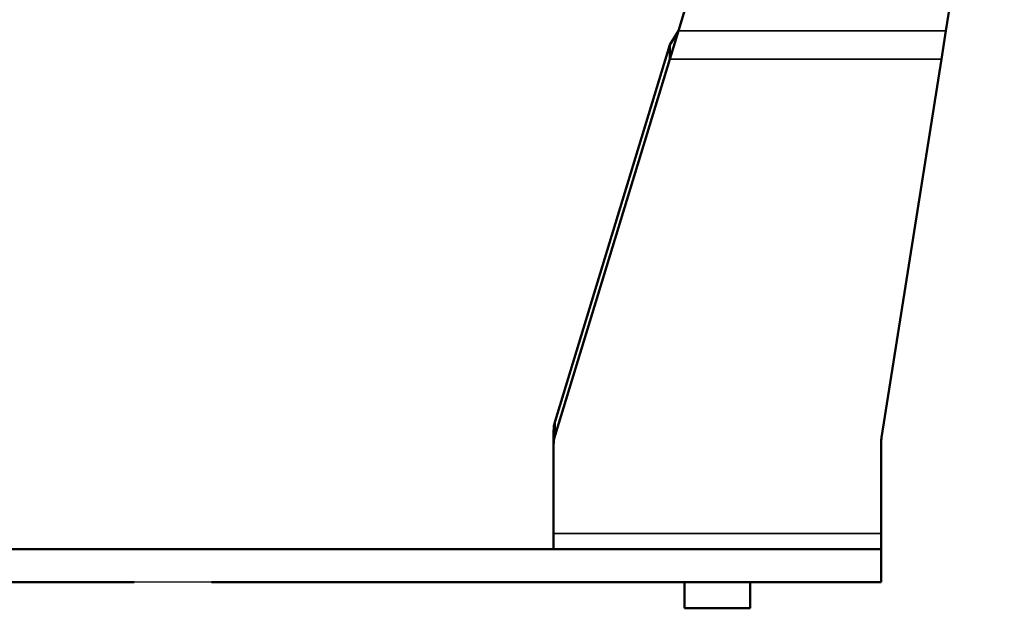
# Model space of a CAD drawing. Units: millimetres. Extents: x 5255 to 6236, y 4042 to 5343.
# Drawn here: x 6026 to 6116, y 5241 to 5295 of the extents above; entities that cross this region are included whole.
import ezdxf

# ---------------------------------------------------------------- set-up
doc = ezdxf.new("R2010")
doc.units = ezdxf.units.MM
doc.header["$LTSCALE"] = 5
doc.layers.get('Defpoints').update_dxf_attribs({"linetype": 'CONTINUOUS'})
for name, color, linetype, lineweight in [('AM_5 ( Bemassung)', 3, 'CONTINUOUS', 25), ('Sichtbar (ISO)', 7, 'CONTINUOUS', 50), ('Sichtbar schmal (ISO)', 7, 'CONTINUOUS', 35)]:
    doc.layers.add(name, color=color, linetype=linetype, lineweight=lineweight)
doc.styles.get("Standard").update_dxf_attribs({"font": 'ARIALUNI.TTF'})
doc.dimstyles.new('BENUTZERDEFINIERTE NORM$0', dxfattribs={"dimtxt": 3.5, "dimasz": 2.5, "dimexe": 1, "dimexo": 0, "dimgap": 1.5, "dimtad": 1, "dimdsep": 46, "dimtxsty": 'STANDARD', "dimcen": 0, "dimclrd": 256, "dimclre": 256, "dimclrt": 6, "dimadec": 0, "dimazin": 2, "dimtp": 0.1, "dimtm": 0.1, "dimtfac": 0.71, "dimtmove": 0, "dimatfit": 3, "dimfxl": 1, "dimlwd": -1, "dimlwe": -1, "dimarcsym": 0})

# ---------------------------------------------------------------- blocks, each defined once
blk = doc.blocks.new('*D44')
at = {"layer": 'AM_5 ( Bemassung)', "transparency": 16777216}
for p, q in [((6160.168, 5343.288), (5694.24, 5343.288)), ((5704.24, 5268.076), (5704.24, 5318.288)), ((6104.532, 5243.076), (5694.24, 5243.076))]:
    blk.add_line(p, q, dxfattribs=at)
for points in [[(5700.073, 5318.288), (5708.407, 5318.288), (5704.24, 5343.288)], [(5700.073, 5268.076), (5708.407, 5268.076), (5704.24, 5243.076)]]:
    blk.add_solid(points, dxfattribs=at)
at = {"layer": 'Defpoints', "color": 0, "transparency": 16777216}
for p in [(5704.24, 5343.288), (6160.168, 5343.288), (6104.532, 5243.076)]:
    blk.add_point(p, dxfattribs=at)
at = {"layer": 'AM_5 ( Bemassung)', "color": 6, "transparency": 16777216, "insert": (5671.358, 5295.775), "char_height": 35, "attachment_point": 5, "rotation": 90}
blk.add_mtext('100', dxfattribs=at)

msp = doc.modelspace()

# ---------------------------------------------------------------- linework, layer by layer
at = {"layer": 'Sichtbar (ISO)'}
for p, q in [((6085.965, 5293.494), (6094.968, 5322.961)), ((6110.455, 5293.494), (6114.409, 5318.475)), ((6085.18, 5290.923), (6085.965, 5293.494)), ((6085.18, 5292.209), (6085.965, 5293.494)), ((6110.048, 5290.923), (6110.455, 5293.494)), ((6085.18, 5292.209), (6074.664, 5257.792)), ((6085.18, 5290.923), (6085.18, 5292.209)), ((6085.18, 5290.923), (6074.664, 5256.506)), ((6110.048, 5290.923), (6104.568, 5256.305)), ((6074.532, 5256.919), (6074.532, 5255.633)), ((6074.532, 5247.505), (6074.532, 5255.633)), ((6104.532, 5247.505), (6104.532, 5255.844)), ((6074.532, 5246.076), (6074.532, 5247.505)), ((6104.532, 5246.076), (6104.532, 5247.505)), ((5927.204, 5246.076), (6100.002, 5246.076)), ((6104.532, 5246.076), (6043.209, 5246.076)), ((6099.532, 5246.076), (6101.408, 5246.076)), ((6104.532, 5246.076), (6101.408, 5246.076)), ((6104.532, 5246.076), (6104.532, 5243.076)), ((6002.288, 5243.076), (6036.126, 5243.076)), ((6104.532, 5243.076), (6043.209, 5243.076)), ((6086.532, 5240.676), (6086.532, 5243.076)), ((6092.532, 5240.676), (6092.532, 5243.076)), ((6104.532, 5243.076), (6099.532, 5243.076)), ((6092.532, 5240.676), (6086.532, 5240.676))]:
    msp.add_line(p, q, dxfattribs=at)
at = {"layer": 'Sichtbar (ISO)', "extrusion": (0, 0, -1)}
for centre, end_param in [((6079.532, 5256.919), 0.229924), ((6079.532, 5255.633), 0.229924), ((6109.532, 5255.844), 0.120666)]:
    msp.add_ellipse(centre, major_axis=(-5, 0), ratio=0.766044, start_param=0, end_param=end_param, dxfattribs=at)
at = {"layer": 'Sichtbar schmal (ISO)'}
for p, q in [((6110.455, 5293.494), (6085.965, 5293.494)), ((6110.048, 5290.923), (6085.18, 5290.923)), ((6074.664, 5257.792), (6074.664, 5256.506)), ((6104.532, 5247.505), (6074.532, 5247.505))]:
    msp.add_line(p, q, dxfattribs=at)

# ---------------------------------------------------------------- dimensions: what is measured, and where the dimension line sits
at = {"layer": 'AM_5 ( Bemassung)'}
dim = msp.add_linear_dim(base=(5704.24, 5343.288), p1=(6104.532, 5243.076), p2=(6160.168, 5343.288), angle=90, dimstyle='BENUTZERDEFINIERTE NORM$0', override={"dimscale": 10, "dimdec": 0}, dxfattribs=at)
dim.commit()
dim.dimension.update_dxf_attribs({"geometry": '*D44', "text_midpoint": (5704.24, 5295.775), "dimtype": 160})

doc.saveas('drawing.dxf')
